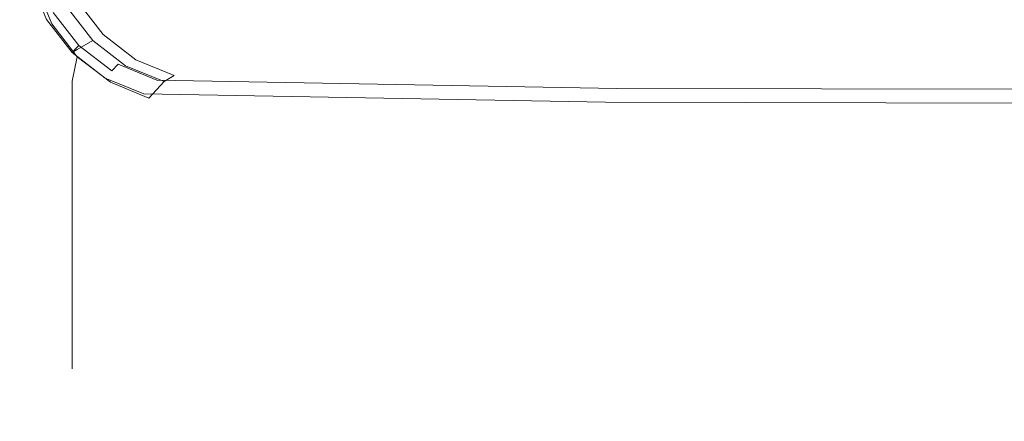
# Model space of a CAD drawing. Extents: x 0 to 919, y -919 to 0.
# Drawn here: x 0 to 134, y -919 to -865 of the extents above; entities that cross this region are included whole.
import ezdxf

# ---------------------------------------------------------------- set-up
doc = ezdxf.new("R2010")
doc.units = 0
doc.header["$LTSCALE"] = 500
doc.header["$MEASUREMENT"] = 0
doc.layers.add('NOVOTERM_CERAMIKA', color=7, linetype='Continuous')

msp = doc.modelspace()

# ---------------------------------------------------------------- linework, layer by layer
at = {"layer": 'NOVOTERM_CERAMIKA', "lineweight": 0}
for points, invisible_edges in [([(168.18, -867.65, 0), (46.06, -864.58, 0), (0, -853.61, 0), (277.59, -793.51, 0)], 15), ([(1.51, -863.18, 362.63), (0.38, -800.27, 362.63), (0.38, -804.51, 353.87), (1.51, -868.03, 353.95)], 15), ([(1.51, -863.18, 63.76), (1.51, -868.03, 72.44), (0.38, -804.51, 72.52), (0.38, -800.27, 63.76)], 15), ([(1.51, -874.74, 85.55), (0.38, -810.38, 85.87), (0.38, -804.51, 72.52), (1.51, -868.03, 72.44)], 15), ([(1.51, -874.74, 340.84), (1.51, -868.03, 353.95), (0.38, -804.51, 353.87), (0.38, -810.38, 340.52)], 15), ([(1.51, -874.74, 85.55), (1.51, -881.88, 101.41), (0.38, -816.63, 101.98), (0.38, -810.38, 85.87)], 15), ([(1.51, -874.74, 340.84), (0.38, -810.38, 340.52), (0.38, -816.63, 324.41), (1.51, -881.88, 324.98)], 15), ([(1.51, -888.04, 118.35), (0.38, -822.02, 119.03), (0.38, -816.63, 101.98), (1.51, -881.88, 101.41)], 15), ([(1.51, -888.04, 308.05), (1.51, -881.88, 324.98), (0.38, -816.63, 324.41), (0.38, -822.02, 307.36)], 15), ([(1.51, -888.04, 118.35), (1.51, -893.17, 136.19), (0.38, -826.51, 136.88), (0.38, -822.02, 119.03)], 15), ([(1.51, -888.04, 308.05), (0.38, -822.02, 307.36), (0.38, -826.51, 289.51), (1.51, -893.17, 290.2)], 15), ([(1.51, -897.21, 154.79), (0.38, -830.04, 155.39), (0.38, -826.51, 136.88), (1.51, -893.17, 136.19)], 15), ([(1.51, -897.21, 271.6), (1.51, -893.17, 290.2), (0.38, -826.51, 289.51), (0.38, -830.04, 271.01)], 15), ([(1.51, -897.21, 154.79), (1.51, -900.12, 173.94), (0.38, -832.59, 174.38), (0.38, -830.04, 155.39)], 15), ([(1.51, -897.21, 271.6), (0.38, -830.04, 271.01), (0.38, -832.59, 252.01), (1.51, -900.12, 252.45)], 15), ([(1.51, -901.88, 193.47), (0.38, -834.13, 193.71), (0.38, -832.59, 174.38), (1.51, -900.12, 173.94)], 15), ([(1.51, -901.88, 232.92), (1.51, -900.12, 252.45), (0.38, -832.59, 252.01), (0.38, -834.13, 232.69)], 15), ([(1.51, -901.88, 193.47), (1.51, -902.47, 213.2), (0.38, -834.65, 213.2), (0.38, -834.13, 193.71)], 15), ([(1.51, -901.88, 232.92), (0.38, -834.13, 232.69), (0.38, -834.65, 213.2), (1.51, -902.47, 213.2)], 15), ([(4.78, -863.89, 0), (1.51, -859.25, 0), (0, -853.61, 0), (46.06, -864.58, 0)], 13), ([(11.36, -864.56, 431.8), (18.22, -857.24, 432.15), (14.72, -852.7, 432.15), (7.87, -860.03, 431.8)], 15), ([(4.36, -857.67, 370.41), (2.23, -859.84, 367.81), (4.39, -865.1, 367.81), (6.52, -862.9, 370.41)], 15), ([(4.36, -857.67, 55.98), (6.52, -862.9, 55.98), (4.39, -865.1, 58.58), (2.23, -859.84, 58.58)], 3), ([(11.36, -864.56, 431.8), (15.89, -868.04, 431.8), (22.76, -860.74, 432.15), (18.22, -857.24, 432.15)], 15), ([(4.78, -863.89, 0), (7.17, -869.03, 0), (3.68, -864.52, 0), (1.51, -859.25, 0)], 11), ([(1.51, -863.18, 362.63), (3.68, -868.45, 362.63), (4.39, -865.1, 367.81), (2.23, -859.84, 367.81)], 11), ([(1.51, -863.18, 63.76), (2.23, -859.84, 58.58), (4.39, -865.1, 58.58), (3.68, -868.45, 63.76)], 15), ([(11.36, -864.56, 431.8), (7.87, -860.03, 431.8), (6.57, -861.43, 431.12), (10.06, -865.95, 431.12)], 15), ([(8.94, -867.14, 430.05), (10.06, -865.95, 431.12), (6.57, -861.43, 431.12), (5.45, -862.62, 430.05)], 15), ([(21.17, -870.22, 431.8), (28.07, -862.92, 432.15), (22.76, -860.74, 432.15), (15.89, -868.04, 431.8)], 15), ([(1.51, -863.18, 362.63), (1.51, -868.03, 353.95), (3.68, -873.3, 353.95), (3.68, -868.45, 362.63)], 15), ([(1.51, -863.18, 63.76), (3.68, -868.45, 63.76), (3.68, -873.3, 72.44), (1.51, -868.03, 72.44)], 15), ([(9.98, -867.39, 373.04), (7.87, -868.62, 380.39), (4.39, -864.12, 380.39), (6.52, -862.9, 373.04)], 7), ([(9.98, -867.39, 370.41), (6.52, -862.9, 370.41), (4.39, -865.1, 367.81), (7.87, -869.6, 367.81)], 15), ([(9.98, -867.39, 53.35), (6.52, -862.9, 53.35), (4.39, -864.12, 45.86), (7.87, -868.62, 45.86)], 6), ([(9.98, -867.39, 55.98), (7.87, -869.6, 58.58), (4.39, -865.1, 58.58), (6.52, -862.9, 55.98)], 15), ([(8.94, -867.14, 430.05), (5.45, -862.62, 430.05), (4.59, -863.55, 428.65), (8.08, -868.06, 428.65)], 11), ([(9.98, -867.39, 373.04), (6.52, -862.9, 373.04), (7.94, -862.1, 371.73), (11.39, -866.57, 371.73)], 11), ([(9.98, -867.39, 370.41), (11.39, -866.57, 371.73), (7.94, -862.1, 371.73), (6.52, -862.9, 370.41)], 15), ([(9.98, -867.39, 53.35), (11.39, -866.57, 54.67), (7.94, -862.1, 54.67), (6.52, -862.9, 53.35)], 13), ([(9.98, -867.39, 55.98), (6.52, -862.9, 55.98), (7.94, -862.1, 54.67), (11.39, -866.57, 54.67)], 15), ([(21.17, -870.22, 431.8), (83.65, -871.35, 431.8), (89.59, -864.06, 432.15), (28.07, -862.92, 432.15)], 15), ([(7.17, -869.03, 26.02), (7.87, -868.62, 45.86), (4.39, -864.12, 45.86), (3.68, -864.52, 26.02)], 14), ([(7.17, -869.03, 399.81), (3.68, -864.52, 399.81), (4.39, -864.12, 380.39), (7.87, -868.62, 380.39)], 7), ([(7.17, -869.03, 399.81), (7.26, -868.93, 419.34), (3.78, -864.42, 419.34), (3.68, -864.52, 399.81)], 15), ([(7.17, -869.03, 26.02), (3.68, -864.52, 26.02), (3.68, -864.52, 0), (7.17, -869.03, 0)], 3), ([(7.54, -868.63, 427.01), (4.06, -864.12, 427.01), (3.78, -864.42, 419.34), (7.26, -868.93, 419.34)], 7), ([(7.54, -868.63, 427.01), (8.08, -868.06, 428.65), (4.59, -863.55, 428.65), (4.06, -864.12, 427.01)], 15), ([(4.78, -863.89, 0), (46.06, -864.58, 0), (11.68, -872.51, 0), (7.17, -869.03, 0)], 15), ([(11.36, -864.56, 431.8), (10.06, -865.95, 431.12), (14.58, -869.43, 431.12), (15.89, -868.04, 431.8)], 15), ([(168.18, -867.65, 0), (212.11, -873.05, 0), (11.68, -872.51, 0), (46.06, -864.58, 0)], 15), ([(259.76, -871.73, 431.8), (262.77, -864.44, 432.15), (89.59, -864.06, 432.15), (83.65, -871.35, 431.8)], 15), ([(7.17, -872.96, 362.63), (7.87, -869.6, 367.81), (4.39, -865.1, 367.81), (3.68, -868.45, 362.63)], 12), ([(7.17, -872.96, 63.76), (3.68, -868.45, 63.76), (4.39, -865.1, 58.58), (7.87, -869.6, 58.58)], 3), ([(8.94, -867.14, 430.05), (8.08, -868.06, 428.65), (12.6, -871.54, 428.65), (13.46, -870.62, 430.05)], 9), ([(8.94, -867.14, 430.05), (13.46, -870.62, 430.05), (14.58, -869.43, 431.12), (10.06, -865.95, 431.12)], 15), ([(9.98, -867.39, 373.04), (11.39, -866.57, 371.73), (15.86, -870.01, 371.73), (14.47, -870.85, 373.04)], 13), ([(9.98, -867.39, 370.41), (14.47, -870.85, 370.41), (15.86, -870.01, 371.73), (11.39, -866.57, 371.73)], 15), ([(9.98, -867.39, 53.35), (14.47, -870.85, 53.35), (15.86, -870.01, 54.67), (11.39, -866.57, 54.67)], 11), ([(9.98, -867.39, 55.98), (11.39, -866.57, 54.67), (15.86, -870.01, 54.67), (14.47, -870.85, 55.98)], 15), ([(1.51, -874.74, 85.55), (1.51, -868.03, 72.44), (3.68, -873.3, 72.44), (3.68, -880.01, 85.55)], 15), ([(1.51, -874.74, 340.84), (3.68, -880.01, 340.84), (3.68, -873.3, 353.95), (1.51, -868.03, 353.95)], 15), ([(7.17, -872.96, 362.63), (3.68, -868.45, 362.63), (3.68, -873.3, 353.95), (7.17, -877.81, 353.95)], 7), ([(7.17, -872.96, 63.76), (7.17, -877.81, 72.44), (3.68, -873.3, 72.44), (3.68, -868.45, 63.76)], 14), ([(7.17, -869.03, 26.02), (11.68, -872.51, 26.02), (12.38, -872.09, 45.86), (7.87, -868.62, 45.86)], 15), ([(7.17, -869.03, 399.81), (7.87, -868.62, 380.39), (12.38, -872.09, 380.39), (11.68, -872.51, 399.81)], 15), ([(7.54, -868.63, 427.01), (12.06, -872.11, 427.01), (12.6, -871.54, 428.65), (8.08, -868.06, 428.65)], 7), ([(9.98, -867.39, 373.04), (14.47, -870.85, 373.04), (12.38, -872.09, 380.39), (7.87, -868.62, 380.39)], 6), ([(9.98, -867.39, 370.41), (7.87, -869.6, 367.81), (12.38, -873.08, 367.81), (14.47, -870.85, 370.41)], 15), ([(9.98, -867.39, 53.35), (7.87, -868.62, 45.86), (12.38, -872.09, 45.86), (14.47, -870.85, 53.35)], 7), ([(9.98, -867.39, 55.98), (14.47, -870.85, 55.98), (12.38, -873.08, 58.58), (7.87, -869.6, 58.58)], 15), ([(21.17, -870.22, 431.8), (15.89, -868.04, 431.8), (14.58, -869.43, 431.12), (19.86, -871.6, 431.12)], 15), ([(7.17, -869.03, 399.81), (11.68, -872.51, 399.81), (11.77, -872.41, 419.34), (7.26, -868.93, 419.34)], 7), ([(7.17, -869.03, 26.02), (7.17, -869.03, 0), (11.68, -872.51, 0), (11.68, -872.51, 26.02)], 13), ([(7.17, -872.96, 362.63), (11.68, -876.44, 362.63), (12.38, -873.08, 367.81), (7.87, -869.6, 367.81)], 11), ([(7.17, -872.96, 63.76), (7.87, -869.6, 58.58), (12.38, -873.08, 58.58), (11.68, -876.44, 63.76)], 13), ([(7.54, -868.63, 427.01), (7.26, -868.93, 419.34), (11.77, -872.41, 419.34), (12.06, -872.11, 427.01)], 15), ([(18.74, -872.79, 430.05), (19.86, -871.6, 431.12), (14.58, -869.43, 431.12), (13.46, -870.62, 430.05)], 7), ([(19.71, -873, 373.04), (17.64, -874.26, 380.39), (12.38, -872.09, 380.39), (14.47, -870.85, 373.04)], 7), ([(19.71, -873, 370.41), (14.47, -870.85, 370.41), (12.38, -873.08, 367.81), (17.64, -875.24, 367.81)], 3), ([(19.71, -873, 53.35), (14.47, -870.85, 53.35), (12.38, -872.09, 45.86), (17.64, -874.26, 45.86)], 14), ([(19.71, -873, 55.98), (17.64, -875.24, 58.58), (12.38, -873.08, 58.58), (14.47, -870.85, 55.98)], 13), ([(18.74, -872.79, 430.05), (13.46, -870.62, 430.05), (12.6, -871.54, 428.65), (17.87, -873.71, 428.65)], 15), ([(19.71, -873, 373.04), (14.47, -870.85, 373.04), (15.86, -870.01, 371.73), (21.09, -872.16, 371.73)], 3), ([(19.71, -873, 370.41), (21.09, -872.16, 371.73), (15.86, -870.01, 371.73), (14.47, -870.85, 370.41)], 15), ([(19.71, -873, 53.35), (21.09, -872.16, 54.67), (15.86, -870.01, 54.67), (14.47, -870.85, 53.35)], 13), ([(19.71, -873, 55.98), (14.47, -870.85, 55.98), (15.86, -870.01, 54.67), (21.09, -872.16, 54.67)], 7), ([(21.17, -870.22, 431.8), (19.86, -871.6, 431.12), (82.52, -872.74, 431.12), (83.65, -871.35, 431.8)], 15), ([(16.95, -874.68, 26.02), (17.64, -874.26, 45.86), (12.38, -872.09, 45.86), (11.68, -872.51, 26.02)], 15), ([(16.95, -874.68, 399.81), (11.68, -872.51, 399.81), (12.38, -872.09, 380.39), (17.64, -874.26, 380.39)], 15), ([(16.95, -874.68, 399.81), (17.05, -874.58, 419.34), (11.77, -872.41, 419.34), (11.68, -872.51, 399.81)], 15), ([(16.95, -874.68, 26.02), (11.68, -872.51, 26.02), (11.68, -872.51, 0), (16.95, -874.68, 0)], 11), ([(175.71, -875.18, 0), (16.95, -874.68, 0), (11.68, -872.51, 0), (212.11, -873.05, 0)], 15), ([(17.33, -874.28, 427.01), (12.06, -872.11, 427.01), (11.77, -872.41, 419.34), (17.05, -874.58, 419.34)], 15), ([(17.33, -874.28, 427.01), (17.87, -873.71, 428.65), (12.6, -871.54, 428.65), (12.06, -872.11, 427.01)], 15), ([(18.74, -872.79, 430.05), (81.56, -873.93, 430.05), (82.52, -872.74, 431.12), (19.86, -871.6, 431.12)], 14), ([(19.71, -873, 373.04), (21.09, -872.16, 371.73), (83.71, -873.29, 371.73), (82.48, -874.13, 373.04)], 15), ([(19.71, -873, 370.41), (82.48, -874.13, 370.41), (83.71, -873.29, 371.73), (21.09, -872.16, 371.73)], 7), ([(19.71, -873, 53.35), (82.48, -874.13, 53.35), (83.71, -873.29, 54.67), (21.09, -872.16, 54.67)], 7), ([(19.71, -873, 55.98), (21.09, -872.16, 54.67), (83.71, -873.29, 54.67), (82.48, -874.13, 55.98)], 15), ([(259.76, -871.73, 431.8), (83.65, -871.35, 431.8), (82.52, -872.74, 431.12), (259.19, -873.12, 431.12)], 15), ([(7.17, -884.52, 85.55), (3.68, -880.01, 85.55), (3.68, -873.3, 72.44), (7.17, -877.81, 72.44)], 7), ([(7.17, -884.52, 340.84), (7.17, -877.81, 353.95), (3.68, -873.3, 353.95), (3.68, -880.01, 340.84)], 15), ([(7.17, -872.96, 362.63), (7.17, -877.81, 353.95), (11.68, -881.29, 353.95), (11.68, -876.44, 362.63)], 15), ([(7.17, -872.96, 63.76), (11.68, -876.44, 63.76), (11.68, -881.29, 72.44), (7.17, -877.81, 72.44)], 15), ([(16.95, -878.6, 63.76), (11.68, -876.44, 63.76), (12.38, -873.08, 58.58), (17.64, -875.24, 58.58)], 15), ([(16.95, -878.61, 362.63), (17.64, -875.24, 367.81), (12.38, -873.08, 367.81), (11.68, -876.44, 362.63)], 15), ([(17.33, -874.28, 427.01), (80.34, -875.41, 427.01), (80.81, -874.84, 428.65), (17.87, -873.71, 428.65)], 15), ([(19.71, -873, 373.04), (82.48, -874.13, 373.04), (80.64, -875.39, 380.39), (17.64, -874.26, 380.39)], 15), ([(19.71, -873, 370.41), (17.64, -875.24, 367.81), (80.76, -876.37, 367.81), (82.48, -874.13, 370.41)], 15), ([(19.71, -873, 53.35), (17.64, -874.26, 45.86), (80.64, -875.39, 45.86), (82.48, -874.13, 53.35)], 15), ([(19.71, -873, 55.98), (82.48, -874.13, 55.98), (80.76, -876.37, 58.58), (17.64, -875.24, 58.58)], 7), ([(18.74, -872.79, 430.05), (17.87, -873.71, 428.65), (80.81, -874.84, 428.65), (81.56, -873.93, 430.05)], 15), ([(258.7, -874.31, 430.05), (81.56, -873.93, 430.05), (80.81, -874.84, 428.65), (258.32, -875.22, 428.65)], 15), ([(258.7, -874.31, 430.05), (259.19, -873.12, 431.12), (82.52, -872.74, 431.12), (81.56, -873.93, 430.05)], 7), ([(259.56, -874.51, 373.04), (82.48, -874.13, 373.04), (83.71, -873.29, 371.73), (260.38, -873.66, 371.73)], 15), ([(259.56, -874.51, 370.41), (260.38, -873.66, 371.73), (83.71, -873.29, 371.73), (82.48, -874.13, 370.41)], 15), ([(259.56, -874.51, 55.98), (82.48, -874.13, 55.98), (83.71, -873.29, 54.67), (260.38, -873.66, 54.67)], 15), ([(259.56, -874.51, 53.35), (260.38, -873.66, 54.67), (83.71, -873.29, 54.67), (82.48, -874.13, 53.35)], 15), ([(1.51, -874.74, 85.55), (3.68, -880.01, 85.55), (3.68, -887.15, 101.41), (1.51, -881.88, 101.41)], 15), ([(1.51, -874.74, 340.84), (1.51, -881.88, 324.98), (3.68, -887.15, 324.98), (3.68, -880.01, 340.84)], 15), ([(16.95, -874.68, 26.02), (80.02, -875.81, 26.02), (80.64, -875.39, 45.86), (17.64, -874.26, 45.86)], 15), ([(16.95, -874.68, 399.81), (17.64, -874.26, 380.39), (80.64, -875.39, 380.39), (80.02, -875.81, 399.81)], 15), ([(16.95, -874.68, 399.81), (80.02, -875.81, 399.81), (80.1, -875.71, 419.34), (17.05, -874.58, 419.34)], 15), ([(16.95, -874.68, 26.02), (16.95, -874.68, 0), (80.02, -875.81, 0), (80.02, -875.81, 26.02)], 13), ([(175.71, -875.18, 0), (257.92, -876.19, 0), (80.02, -875.81, 0), (16.95, -874.68, 0)], 13), ([(16.95, -878.6, 63.76), (17.64, -875.24, 58.58), (80.76, -876.37, 58.58), (80.51, -879.74, 63.76)], 15), ([(16.95, -878.61, 362.63), (80.51, -879.74, 362.63), (80.76, -876.37, 367.81), (17.64, -875.24, 367.81)], 15), ([(17.33, -874.28, 427.01), (17.05, -874.58, 419.34), (80.1, -875.71, 419.34), (80.34, -875.41, 427.01)], 15), ([(258.08, -875.79, 427.01), (258.32, -875.22, 428.65), (80.81, -874.84, 428.65), (80.34, -875.41, 427.01)], 15), ([(259.56, -874.51, 373.04), (258.33, -875.77, 380.39), (80.64, -875.39, 380.39), (82.48, -874.13, 373.04)], 15), ([(259.56, -874.51, 53.35), (82.48, -874.13, 53.35), (80.64, -875.39, 45.86), (258.33, -875.77, 45.86)], 15), ([(259.56, -874.51, 370.41), (82.48, -874.13, 370.41), (80.76, -876.37, 367.81), (258.82, -876.75, 367.81)], 15), ([(259.56, -874.51, 55.98), (258.82, -876.75, 58.58), (80.76, -876.37, 58.58), (82.48, -874.13, 55.98)], 15), ([(16.95, -878.6, 63.76), (16.95, -883.46, 72.44), (11.68, -881.29, 72.44), (11.68, -876.44, 63.76)], 15), ([(16.95, -878.61, 362.63), (11.68, -876.44, 362.63), (11.68, -881.29, 353.95), (16.95, -883.46, 353.95)], 15), ([(257.92, -876.19, 399.81), (80.02, -875.81, 399.81), (80.64, -875.39, 380.39), (258.33, -875.77, 380.39)], 15), ([(257.92, -876.19, 26.02), (258.33, -875.77, 45.86), (80.64, -875.39, 45.86), (80.02, -875.81, 26.02)], 15), ([(257.92, -876.19, 399.81), (257.96, -876.09, 419.34), (80.1, -875.71, 419.34), (80.02, -875.81, 399.81)], 15), ([(257.92, -876.19, 26.02), (80.02, -875.81, 26.02), (80.02, -875.81, 0), (257.92, -876.19, 0)], 15), ([(258.08, -875.79, 427.01), (80.34, -875.41, 427.01), (80.1, -875.71, 419.34), (257.96, -876.09, 419.34)], 15), ([(259.88, -880.12, 362.63), (258.82, -876.75, 367.81), (80.76, -876.37, 367.81), (80.51, -879.74, 362.63)], 15), ([(259.88, -880.12, 63.76), (80.51, -879.74, 63.76), (80.76, -876.37, 58.58), (258.82, -876.75, 58.58)], 15), ([(7.17, -884.52, 85.55), (7.17, -877.81, 72.44), (11.68, -881.29, 72.44), (11.68, -888, 85.55)], 15), ([(7.17, -884.52, 340.84), (11.68, -888, 340.84), (11.68, -881.29, 353.95), (7.17, -877.81, 353.95)], 7), ([(16.95, -878.6, 63.76), (80.51, -879.74, 63.76), (81.12, -884.59, 72.44), (16.95, -883.46, 72.44)], 15), ([(16.95, -878.61, 362.63), (16.95, -883.46, 353.95), (81.12, -884.59, 353.95), (80.51, -879.74, 362.63)], 15), ([(7.17, -884.52, 85.55), (7.17, -891.66, 101.41), (3.68, -887.15, 101.41), (3.68, -880.01, 85.55)], 15), ([(7.17, -884.52, 340.84), (3.68, -880.01, 340.84), (3.68, -887.15, 324.98), (7.17, -891.66, 324.98)], 7), ([(259.88, -880.12, 362.63), (80.51, -879.74, 362.63), (81.12, -884.59, 353.95), (262.31, -884.97, 353.95)], 15), ([(259.88, -880.12, 63.76), (262.31, -884.97, 72.44), (81.12, -884.59, 72.44), (80.51, -879.74, 63.76)], 15), ([(1.51, -888.04, 118.35), (1.51, -881.88, 101.41), (3.68, -887.15, 101.41), (3.68, -893.31, 118.35)], 15), ([(1.51, -888.04, 308.05), (3.68, -893.31, 308.05), (3.68, -887.15, 324.98), (1.51, -881.88, 324.98)], 15), ([(16.95, -890.16, 85.55), (11.68, -888, 85.55), (11.68, -881.29, 72.44), (16.95, -883.46, 72.44)], 15), ([(16.95, -890.16, 340.84), (16.95, -883.46, 353.95), (11.68, -881.29, 353.95), (11.68, -888, 340.84)], 15), ([(7.17, -884.52, 85.55), (11.68, -888, 85.55), (11.68, -895.14, 101.41), (7.17, -891.66, 101.41)], 7), ([(7.17, -884.52, 340.84), (7.17, -891.66, 324.98), (11.68, -895.14, 324.98), (11.68, -888, 340.84)], 15), ([(16.95, -890.16, 85.55), (16.95, -883.46, 72.44), (81.12, -884.59, 72.44), (81.96, -891.3, 85.55)], 15), ([(16.95, -890.16, 340.84), (81.96, -891.3, 340.84), (81.12, -884.59, 353.95), (16.95, -883.46, 353.95)], 15), ([(265.66, -891.68, 340.84), (262.31, -884.97, 353.95), (81.12, -884.59, 353.95), (81.96, -891.3, 340.84)], 15), ([(265.66, -891.68, 85.55), (81.96, -891.3, 85.55), (81.12, -884.59, 72.44), (262.31, -884.97, 72.44)], 15), ([(7.17, -897.82, 118.35), (3.68, -893.31, 118.35), (3.68, -887.15, 101.41), (7.17, -891.66, 101.41)], 7), ([(7.17, -897.82, 308.05), (7.17, -891.66, 324.98), (3.68, -887.15, 324.98), (3.68, -893.31, 308.05)], 15), ([(1.51, -888.04, 118.35), (3.68, -893.31, 118.35), (3.68, -898.44, 136.19), (1.51, -893.17, 136.19)], 15), ([(1.51, -888.04, 308.05), (1.51, -893.17, 290.2), (3.68, -898.44, 290.2), (3.68, -893.31, 308.05)], 15), ([(16.95, -890.16, 85.55), (16.95, -897.31, 101.41), (11.68, -895.14, 101.41), (11.68, -888, 85.55)], 15), ([(16.95, -890.16, 340.84), (11.68, -888, 340.84), (11.68, -895.14, 324.98), (16.95, -897.31, 324.98)], 15), ([(16.95, -890.16, 85.55), (81.96, -891.3, 85.55), (82.85, -898.44, 101.41), (16.95, -897.31, 101.41)], 15), ([(16.95, -890.16, 340.84), (16.95, -897.31, 324.98), (82.85, -898.44, 324.98), (81.96, -891.3, 340.84)], 15), ([(265.66, -891.68, 340.84), (81.96, -891.3, 340.84), (82.85, -898.44, 324.98), (269.23, -898.82, 324.98)], 15), ([(265.66, -891.68, 85.55), (269.23, -898.82, 101.41), (82.85, -898.44, 101.41), (81.96, -891.3, 85.55)], 15), ([(7.17, -897.82, 118.35), (7.17, -891.66, 101.41), (11.68, -895.14, 101.41), (11.68, -901.3, 118.35)], 15), ([(7.17, -897.82, 308.05), (11.68, -901.3, 308.05), (11.68, -895.14, 324.98), (7.17, -891.66, 324.98)], 7), ([(1.51, -897.21, 154.79), (1.51, -893.17, 136.19), (3.68, -898.44, 136.19), (3.68, -902.48, 154.79)], 15), ([(1.51, -897.21, 271.6), (3.68, -902.48, 271.6), (3.68, -898.44, 290.2), (1.51, -893.17, 290.2)], 15), ([(7.17, -897.82, 118.35), (7.17, -902.95, 136.19), (3.68, -898.44, 136.19), (3.68, -893.31, 118.35)], 15), ([(7.17, -897.82, 308.05), (3.68, -893.31, 308.05), (3.68, -898.44, 290.2), (7.17, -902.95, 290.2)], 7), ([(16.95, -903.47, 118.35), (11.68, -901.3, 118.35), (11.68, -895.14, 101.41), (16.95, -897.31, 101.41)], 15), ([(16.95, -903.47, 308.05), (16.95, -897.31, 324.98), (11.68, -895.14, 324.98), (11.68, -901.3, 308.05)], 15), ([(1.51, -897.21, 154.79), (3.68, -902.48, 154.79), (3.68, -905.39, 173.94), (1.51, -900.12, 173.94)], 15), ([(1.51, -897.21, 271.6), (1.51, -900.12, 252.45), (3.68, -905.39, 252.45), (3.68, -902.48, 271.6)], 15), ([(7.17, -897.82, 118.35), (11.68, -901.3, 118.35), (11.68, -906.43, 136.19), (7.17, -902.95, 136.19)], 7), ([(7.17, -897.82, 308.05), (7.17, -902.95, 290.2), (11.68, -906.43, 290.2), (11.68, -901.3, 308.05)], 15), ([(16.95, -903.47, 118.35), (16.95, -897.31, 101.41), (82.85, -898.44, 101.41), (83.62, -904.61, 118.35)], 15), ([(16.95, -903.47, 308.05), (83.62, -904.61, 308.05), (82.85, -898.44, 324.98), (16.95, -897.31, 324.98)], 15), ([(7.17, -906.99, 154.79), (3.68, -902.48, 154.79), (3.68, -898.44, 136.19), (7.17, -902.95, 136.19)], 7), ([(7.17, -906.99, 271.6), (7.17, -902.95, 290.2), (3.68, -898.44, 290.2), (3.68, -902.48, 271.6)], 15), ([(272.31, -904.98, 308.05), (269.23, -898.82, 324.98), (82.85, -898.44, 324.98), (83.62, -904.61, 308.05)], 15), ([(272.31, -904.98, 118.35), (83.62, -904.61, 118.35), (82.85, -898.44, 101.41), (269.23, -898.82, 101.41)], 15), ([(1.51, -901.88, 193.47), (1.51, -900.12, 173.94), (3.68, -905.39, 173.94), (3.68, -907.15, 193.47)], 15), ([(1.51, -901.88, 232.92), (3.68, -907.15, 232.92), (3.68, -905.39, 252.45), (1.51, -900.12, 252.45)], 15), ([(1.51, -901.88, 193.47), (3.68, -907.15, 193.47), (3.68, -907.74, 213.2), (1.51, -902.47, 213.2)], 15), ([(1.51, -901.88, 232.92), (1.51, -902.47, 213.2), (3.68, -907.74, 213.2), (3.68, -907.15, 232.92)], 15), ([(16.95, -903.47, 118.35), (16.95, -908.6, 136.19), (11.68, -906.43, 136.19), (11.68, -901.3, 118.35)], 15), ([(16.95, -903.47, 308.05), (11.68, -901.3, 308.05), (11.68, -906.43, 290.2), (16.95, -908.6, 290.2)], 15), ([(7.17, -906.99, 154.79), (7.17, -909.9, 173.94), (3.68, -905.39, 173.94), (3.68, -902.48, 154.79)], 15), ([(7.17, -906.99, 271.6), (3.68, -902.48, 271.6), (3.68, -905.39, 252.45), (7.17, -909.9, 252.45)], 7), ([(7.17, -906.99, 154.79), (7.17, -902.95, 136.19), (11.68, -906.43, 136.19), (11.68, -910.47, 154.79)], 15), ([(7.17, -906.99, 271.6), (11.68, -910.47, 271.6), (11.68, -906.43, 290.2), (7.17, -902.95, 290.2)], 7), ([(16.95, -903.47, 118.35), (83.62, -904.61, 118.35), (84.26, -909.73, 136.19), (16.95, -908.6, 136.19)], 15), ([(16.95, -903.47, 308.05), (16.95, -908.6, 290.2), (84.26, -909.73, 290.2), (83.62, -904.61, 308.05)], 15), ([(272.31, -904.98, 308.05), (83.62, -904.61, 308.05), (84.26, -909.73, 290.2), (274.88, -910.11, 290.2)], 15), ([(272.31, -904.98, 118.35), (274.88, -910.11, 136.19), (84.26, -909.73, 136.19), (83.62, -904.61, 118.35)], 15), ([(7.17, -911.66, 193.47), (3.68, -907.15, 193.47), (3.68, -905.39, 173.94), (7.17, -909.9, 173.94)], 7), ([(7.17, -911.66, 232.92), (7.17, -909.9, 252.45), (3.68, -905.39, 252.45), (3.68, -907.15, 232.92)], 15), ([(7.17, -911.66, 193.47), (7.17, -912.25, 213.2), (3.68, -907.74, 213.2), (3.68, -907.15, 193.47)], 15), ([(7.17, -911.66, 232.92), (3.68, -907.15, 232.92), (3.68, -907.74, 213.2), (7.17, -912.25, 213.2)], 7), ([(7.17, -906.99, 154.79), (11.68, -910.47, 154.79), (11.68, -913.38, 173.94), (7.17, -909.9, 173.94)], 7), ([(7.17, -906.99, 271.6), (7.17, -909.9, 252.45), (11.68, -913.38, 252.45), (11.68, -910.47, 271.6)], 15), ([(16.95, -912.64, 154.79), (11.68, -910.47, 154.79), (11.68, -906.43, 136.19), (16.95, -908.6, 136.19)], 15), ([(16.95, -912.64, 271.6), (16.95, -908.6, 290.2), (11.68, -906.43, 290.2), (11.68, -910.47, 271.6)], 15), ([(16.95, -912.64, 154.79), (16.95, -908.6, 136.19), (84.26, -909.73, 136.19), (84.76, -913.77, 154.79)], 15), ([(16.95, -912.64, 271.6), (84.76, -913.77, 271.6), (84.26, -909.73, 290.2), (16.95, -908.6, 290.2)], 15), ([(7.17, -911.66, 193.47), (7.17, -909.9, 173.94), (11.68, -913.38, 173.94), (11.68, -915.14, 193.47)], 15), ([(7.17, -911.66, 232.92), (11.68, -915.14, 232.92), (11.68, -913.38, 252.45), (7.17, -909.9, 252.45)], 7), ([(276.9, -914.15, 271.6), (274.88, -910.11, 290.2), (84.26, -909.73, 290.2), (84.76, -913.77, 271.6)], 15), ([(276.9, -914.15, 154.79), (84.76, -913.77, 154.79), (84.26, -909.73, 136.19), (274.88, -910.11, 136.19)], 15), ([(16.95, -912.64, 154.79), (16.95, -915.55, 173.94), (11.68, -913.38, 173.94), (11.68, -910.47, 154.79)], 15), ([(16.95, -912.64, 271.6), (11.68, -910.47, 271.6), (11.68, -913.38, 252.45), (16.95, -915.55, 252.45)], 15), ([(7.17, -911.66, 193.47), (11.68, -915.14, 193.47), (11.68, -915.73, 213.2), (7.17, -912.25, 213.2)], 7), ([(7.17, -911.66, 232.92), (7.17, -912.25, 213.2), (11.68, -915.73, 213.2), (11.68, -915.14, 232.92)], 15), ([(16.95, -912.64, 154.79), (84.76, -913.77, 154.79), (85.13, -916.68, 173.94), (16.95, -915.55, 173.94)], 15), ([(16.95, -912.64, 271.6), (16.95, -915.55, 252.45), (85.13, -916.68, 252.45), (84.76, -913.77, 271.6)], 15), ([(16.95, -917.31, 193.47), (11.68, -915.14, 193.47), (11.68, -913.38, 173.94), (16.95, -915.55, 173.94)], 15), ([(16.95, -917.31, 232.92), (16.95, -915.55, 252.45), (11.68, -913.38, 252.45), (11.68, -915.14, 232.92)], 15), ([(276.9, -914.15, 271.6), (84.76, -913.77, 271.6), (85.13, -916.68, 252.45), (278.35, -917.06, 252.45)], 15), ([(276.9, -914.15, 154.79), (278.35, -917.06, 173.94), (85.13, -916.68, 173.94), (84.76, -913.77, 154.79)], 15), ([(16.95, -917.31, 193.47), (16.95, -917.9, 213.2), (11.68, -915.73, 213.2), (11.68, -915.14, 193.47)], 15), ([(16.95, -917.31, 232.92), (11.68, -915.14, 232.92), (11.68, -915.73, 213.2), (16.95, -917.9, 213.2)], 15), ([(16.95, -917.31, 193.47), (16.95, -915.55, 173.94), (85.13, -916.68, 173.94), (85.35, -918.44, 193.47)], 15), ([(16.95, -917.31, 232.92), (85.35, -918.44, 232.92), (85.13, -916.68, 252.45), (16.95, -915.55, 252.45)], 15), ([(279.23, -918.82, 232.92), (278.35, -917.06, 252.45), (85.13, -916.68, 252.45), (85.35, -918.44, 232.92)], 15), ([(279.23, -918.82, 193.47), (85.35, -918.44, 193.47), (85.13, -916.68, 173.94), (278.35, -917.06, 173.94)], 15), ([(16.95, -917.31, 193.47), (85.35, -918.44, 193.47), (85.42, -919.03, 213.2), (16.95, -917.9, 213.2)], 15), ([(16.95, -917.31, 232.92), (16.95, -917.9, 213.2), (85.42, -919.03, 213.2), (85.35, -918.44, 232.92)], 15), ([(279.23, -918.82, 232.92), (85.35, -918.44, 232.92), (85.42, -919.03, 213.2), (279.53, -919.41, 213.2)], 15), ([(279.23, -918.82, 193.47), (279.53, -919.41, 213.2), (85.42, -919.03, 213.2), (85.35, -918.44, 193.47)], 15)]:
    msp.add_3dface(points, dxfattribs=dict(at, invisible_edges=invisible_edges))

doc.saveas('drawing.dxf')
